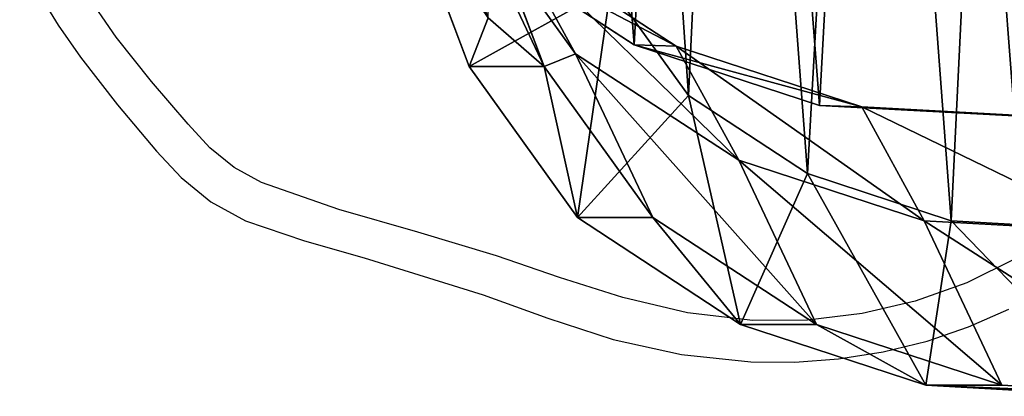
# Model space of a CAD drawing. Units: centimetres. Extents: x -270 to 250, y -208 to 212.
# Drawn here: x 77 to 88, y 25 to 29 of the extents above; entities that cross this region are included whole.
import ezdxf

# ---------------------------------------------------------------- set-up
doc = ezdxf.new("R2010")
doc.units = ezdxf.units.CM
doc.header["$LTSCALE"] = 2.54
doc.layers.get('0').update_dxf_attribs({"true_color": 0xff5454})
doc.layers.add('VP-EQ', color=7, linetype='Continuous', true_color=0x8a3492)

# ---------------------------------------------------------------- blocks, each defined once
blk = doc.blocks.new('Difference')
at = {"color": 0}
for p, q in [((1.893, 6.07, 351.07), (2.682, 3.974, 351.097)), ((1.893, 6.07, 351.07), (2.682, 3.974, 351.097)), ((3.965, 4.124, 295.251), (2.659, 5.939, 295.389)), ((2.659, 5.939, 295.389), (3.586, 3.974, 325.295)), ((3.965, 4.124, 295.251), (2.659, 5.939, 295.389)), ((2.659, 5.939, 295.389), (3.586, 3.974, 325.295)), ((3.586, 3.974, 325.295), (2.911, 5.76, 325.352)), ((3.586, 3.974, 325.295), (2.911, 5.76, 325.352)), ((2.699, 5.518, 247.36), (4.668, 4.235, 247.36)), ((2.699, 5.518, 247.36), (4.668, 4.235, 247.36)), ((5.177, 4.217, 265.38), (3.211, 5.5, 265.463)), ((3.211, 5.5, 265.463), (3.965, 4.124, 295.251)), ((5.177, 4.217, 265.38), (3.211, 5.5, 265.463)), ((3.211, 5.5, 265.463), (3.965, 4.124, 295.251)), ((2.682, 3.974, 351.097), (4.389, 4.925, 353.159)), ((2.682, 3.974, 351.097), (4.389, 4.925, 353.159)), ((5.323, 3.622, 353.191), (4.389, 4.925, 353.159)), ((5.323, 3.622, 353.191), (4.389, 4.925, 353.159)), ((4.668, 4.235, 247.36), (5.177, 4.217, 265.38)), ((4.668, 4.235, 247.36), (5.177, 4.217, 265.38)), ((4.668, 4.235, 247.36), (6.902, 3.505, 247.36)), ((4.668, 4.235, 247.36), (6.902, 3.505, 247.36)), ((7.409, 3.487, 265.303), (5.177, 4.217, 265.38)), ((5.177, 4.217, 265.38), (5.93, 2.843, 295.124)), ((7.409, 3.487, 265.303), (5.177, 4.217, 265.38)), ((5.177, 4.217, 265.38), (5.93, 2.843, 295.124)), ((5.93, 2.843, 295.124), (3.965, 4.124, 295.251)), ((3.965, 4.124, 295.251), (4.894, 2.153, 325.238)), ((5.93, 2.843, 295.124), (3.965, 4.124, 295.251)), ((3.965, 4.124, 295.251), (4.894, 2.153, 325.238)), ((3.586, 3.974, 325.295), (2.682, 3.974, 351.097)), ((2.682, 3.974, 351.097), (3.986, 2.153, 351.143)), ((3.586, 3.974, 325.295), (2.682, 3.974, 351.097)), ((2.682, 3.974, 351.097), (3.986, 2.153, 351.143)), ((4.894, 2.153, 325.238), (3.586, 3.974, 325.295)), ((4.894, 2.153, 325.238), (3.586, 3.974, 325.295)), ((5.323, 3.622, 353.191), (3.986, 2.153, 351.143)), ((5.323, 3.622, 353.191), (3.986, 2.153, 351.143)), ((6.756, 2.684, 353.241), (5.323, 3.622, 353.191)), ((6.756, 2.684, 353.241), (5.323, 3.622, 353.191)), ((6.902, 3.505, 247.36), (7.409, 3.487, 265.303)), ((6.902, 3.505, 247.36), (9.249, 3.377, 247.36)), ((6.902, 3.505, 247.36), (7.409, 3.487, 265.303)), ((6.902, 3.505, 247.36), (9.249, 3.377, 247.36)), ((9.754, 3.359, 265.237), (7.409, 3.487, 265.303)), ((9.754, 3.359, 265.237), (7.409, 3.487, 265.303)), ((7.409, 3.487, 265.303), (8.161, 2.114, 295.02)), ((7.409, 3.487, 265.303), (8.161, 2.114, 295.02)), ((8.161, 2.114, 295.02), (5.93, 2.843, 295.124)), ((5.93, 2.843, 295.124), (6.863, 0.866, 325.2)), ((8.161, 2.114, 295.02), (5.93, 2.843, 295.124)), ((5.93, 2.843, 295.124), (6.863, 0.866, 325.2)), ((5.951, 0.866, 351.212), (6.756, 2.684, 353.241)), ((5.951, 0.866, 351.212), (6.756, 2.684, 353.241)), ((8.486, 2.114, 353.302), (6.756, 2.684, 353.241)), ((8.486, 2.114, 353.302), (6.756, 2.684, 353.241)), ((4.894, 2.153, 325.238), (3.986, 2.153, 351.143)), ((3.986, 2.153, 351.143), (5.951, 0.866, 351.212)), ((4.894, 2.153, 325.238), (3.986, 2.153, 351.143)), ((3.986, 2.153, 351.143), (5.951, 0.866, 351.212)), ((6.863, 0.866, 325.2), (4.894, 2.153, 325.238)), ((6.863, 0.866, 325.2), (4.894, 2.153, 325.238)), ((10.506, 1.987, 294.947), (8.161, 2.114, 295.02)), ((10.506, 1.987, 294.947), (8.161, 2.114, 295.02)), ((8.161, 2.114, 295.02), (9.096, 0.132, 325.18)), ((8.161, 2.114, 295.02), (9.096, 0.132, 325.18)), ((8.181, 0.132, 351.29), (8.486, 2.114, 353.302)), ((8.181, 0.132, 351.29), (8.486, 2.114, 353.302)), ((10.257, 2.014, 353.364), (8.486, 2.114, 353.302)), ((10.257, 2.014, 353.364), (8.486, 2.114, 353.302)), ((6.863, 0.866, 325.2), (5.951, 0.866, 351.212)), ((5.951, 0.866, 351.212), (8.181, 0.132, 351.29)), ((6.863, 0.866, 325.2), (5.951, 0.866, 351.212)), ((5.951, 0.866, 351.212), (8.181, 0.132, 351.29)), ((9.096, 0.132, 325.18), (6.863, 0.866, 325.2)), ((9.096, 0.132, 325.18), (6.863, 0.866, 325.2)), ((8.181, 0.132, 351.29), (10.526, 0, 351.372)), ((9.096, 0.132, 325.18), (8.181, 0.132, 351.29)), ((9.096, 0.132, 325.18), (8.181, 0.132, 351.29)), ((8.181, 0.132, 351.29), (10.526, 0, 351.372)), ((11.444, 0, 325.181), (9.096, 0.132, 325.18)), ((11.444, 0, 325.181), (9.096, 0.132, 325.18))]:
    blk.add_line(p, q, dxfattribs=at)
mesh = blk.add_polyface(dxfattribs=at)
corners = [(0.453, 14.007, 247.36), (0.596, 9.432, 247.36), (0.371, 11.661, 247.36), (0.914, 16.24, 247.36), (1.39, 7.337, 247.36), (1.724, 18.209, 247.36), (2.699, 5.518, 247.36), (3.474, 19.778, 247.36), (4.668, 4.235, 247.36), (5.57, 20.84, 247.36), (6.902, 3.505, 247.36), (7.87, 21.325, 247.36), (9.249, 3.377, 247.36), (10.287, 20.934, 247.36), (11.112, 3.862, 247.36), (12.52, 19.932, 247.36), (12.811, 4.925, 247.36), (14.418, 18.386, 247.36), (14.228, 6.495, 247.36), (15.762, 8.395, 247.36), (15.784, 16.864, 247.36), (16.752, 10.628, 247.36), (16.709, 15.041, 247.36), (17.13, 13.041, 247.36)]
mesh.append_faces([[corners[k] for k in face] for face in [(0, 1, 2), (21, 22, 23)]], dxfattribs={"vtx0": -1, "color": 0})
mesh.append_faces([[corners[k] for k in face] for face in [(1, 3, 4), (4, 5, 6), (6, 7, 8), (8, 9, 10), (10, 11, 12), (12, 13, 14), (14, 15, 16), (16, 17, 18), (18, 17, 19), (19, 20, 21)]], dxfattribs={"vtx0": -1, "vtx1": -1, "color": 0})
mesh.append_faces([[corners[k] for k in face] for face in [(1, 0, 3), (4, 3, 5), (6, 5, 7), (8, 7, 9), (10, 9, 11), (12, 11, 13), (14, 13, 15), (16, 15, 17), (19, 17, 20), (21, 20, 22)]], dxfattribs={"vtx0": -1, "vtx2": -1, "color": 0})
mesh = blk.add_polyface(dxfattribs=at)
corners = [(3.786, 6.529, 353.137), (3.68, 10.403, 353.134), (3.605, 8.362, 353.131), (4.072, 12.287, 353.147), (4.389, 4.925, 353.159), (4.639, 13.659, 353.167), (5.323, 3.622, 353.191), (5.853, 14.744, 353.21), (6.756, 2.684, 353.241), (7.479, 15.566, 353.267), (8.486, 2.114, 353.302), (9.156, 15.916, 353.326), (10.257, 2.014, 353.364), (10.943, 15.623, 353.388), (11.52, 2.341, 353.409), (12.693, 14.833, 353.45), (12.722, 3.091, 353.451), (14.262, 13.549, 353.505), (13.917, 4.41, 353.493), (15.253, 6.06, 353.539), (15.344, 12.338, 353.543), (16.032, 7.81, 353.567), (16.027, 10.983, 353.566), (16.315, 9.599, 353.577)]
mesh.append_faces([[corners[k] for k in face] for face in [(0, 1, 2), (22, 21, 23)]], dxfattribs={"vtx0": -1, "color": 0})
mesh.append_faces([[corners[k] for k in face] for face in [(1, 0, 3), (3, 4, 5), (5, 6, 7), (7, 8, 9), (9, 10, 11), (11, 12, 13), (13, 14, 15), (15, 16, 17), (17, 19, 20), (20, 21, 22)]], dxfattribs={"vtx0": -1, "vtx1": -1, "color": 0})
mesh.append_faces([[corners[k] for k in face] for face in [(3, 0, 4), (5, 4, 6), (7, 6, 8), (9, 8, 10), (11, 10, 12), (13, 12, 14), (15, 14, 16), (17, 16, 18), (17, 18, 19), (20, 19, 21)]], dxfattribs={"vtx0": -1, "vtx2": -1, "color": 0})
mesh = blk.add_polyface(dxfattribs=at)
corners = [(2.911, 5.76, 325.352), (2.911, 5.75, 324.746), (3.586, 3.974, 325.295), (2.659, 5.939, 295.389), (2.767, 6.127, 324.496), (1.869, 8.031, 295.528)]
mesh.append_faces([[corners[k] for k in face] for face in [(3, 4, 5)]], dxfattribs={"vtx0": -1, "color": 0})
mesh.append_faces([[corners[k] for k in face] for face in [(1, 3, 2), (3, 1, 4)]], dxfattribs={"vtx0": -1, "vtx2": -1, "color": 0})
mesh.append_faces([[corners[k] for k in face] for face in [(0, 1, 2)]], dxfattribs={"vtx1": -1, "color": 0})
mesh = blk.add_polyface(dxfattribs=at)
corners = [(2.659, 5.939, 295.389), (3.211, 5.5, 265.463), (3.965, 4.124, 295.251), (1.904, 7.318, 265.541)]
mesh.append_faces([[corners[k] for k in face] for face in [(0, 1, 2), (1, 0, 3)]], dxfattribs={"vtx0": -1, "color": 0})
mesh = blk.add_polyface(dxfattribs=at)
corners = [(4.389, 4.925, 353.159), (1.893, 6.07, 351.07), (2.682, 3.974, 351.097), (3.786, 6.529, 353.137)]
mesh.append_faces([[corners[k] for k in face] for face in [(0, 1, 2), (1, 0, 3)]], dxfattribs={"vtx0": -1, "color": 0})
mesh = blk.add_polyface(dxfattribs=at)
corners = [(2.682, 3.974, 351.097), (2.911, 4.558, 338.279), (3.586, 3.974, 325.295), (1.893, 6.07, 351.07), (2.303, 6.07, 339.365), (2.911, 5.76, 325.352)]
mesh.append_faces([[corners[k] for k in face] for face in [(1, 3, 4)]], dxfattribs={"vtx0": -1, "color": 0})
mesh.append_faces([[corners[k] for k in face] for face in [(0, 1, 2)]], dxfattribs={"vtx0": -1, "vtx1": -1, "color": 0})
mesh.append_faces([[corners[k] for k in face] for face in [(1, 0, 3)]], dxfattribs={"vtx0": -1, "vtx2": -1, "color": 0})
mesh.append_faces([[corners[k] for k in face] for face in [(5, 2, 1)]], dxfattribs={"vtx1": -1, "color": 0})
mesh = blk.add_polyface(dxfattribs=at)
corners = [(3.586, 3.974, 325.295), (3.965, 4.124, 295.251), (4.894, 2.153, 325.238), (2.659, 5.939, 295.389)]
mesh.append_faces([[corners[k] for k in face] for face in [(0, 1, 2), (1, 0, 3)]], dxfattribs={"vtx0": -1, "color": 0})
mesh = blk.add_polyface(dxfattribs=at)
corners = [(5.177, 4.217, 265.38), (2.699, 5.518, 247.36), (4.668, 4.235, 247.36), (3.211, 5.5, 265.463)]
mesh.append_faces([[corners[k] for k in face] for face in [(0, 1, 2), (1, 0, 3)]], dxfattribs={"vtx0": -1, "color": 0})
mesh = blk.add_polyface(dxfattribs=at)
corners = [(5.93, 2.843, 295.124), (3.211, 5.5, 265.463), (5.177, 4.217, 265.38), (3.965, 4.124, 295.251)]
mesh.append_faces([[corners[k] for k in face] for face in [(0, 1, 2), (1, 0, 3)]], dxfattribs={"vtx0": -1, "color": 0})
mesh = blk.add_polyface(dxfattribs=at)
corners = [(3.986, 2.153, 351.143), (4.389, 4.925, 353.159), (2.682, 3.974, 351.097), (5.323, 3.622, 353.191)]
mesh.append_faces([[corners[k] for k in face] for face in [(0, 1, 2), (1, 0, 3)]], dxfattribs={"vtx0": -1, "color": 0})
mesh = blk.add_polyface(dxfattribs=at)
corners = [(7.409, 3.487, 265.303), (4.668, 4.235, 247.36), (6.902, 3.505, 247.36), (5.177, 4.217, 265.38)]
mesh.append_faces([[corners[k] for k in face] for face in [(0, 1, 2), (1, 0, 3)]], dxfattribs={"vtx0": -1, "color": 0})
mesh = blk.add_polyface(dxfattribs=at)
corners = [(8.161, 2.114, 295.02), (5.177, 4.217, 265.38), (7.409, 3.487, 265.303), (5.93, 2.843, 295.124)]
mesh.append_faces([[corners[k] for k in face] for face in [(0, 1, 2), (1, 0, 3)]], dxfattribs={"vtx0": -1, "color": 0})
mesh = blk.add_polyface(dxfattribs=at)
corners = [(6.863, 0.866, 325.2), (3.965, 4.124, 295.251), (5.93, 2.843, 295.124), (4.894, 2.153, 325.238)]
mesh.append_faces([[corners[k] for k in face] for face in [(0, 1, 2), (1, 0, 3)]], dxfattribs={"vtx0": -1, "color": 0})
mesh = blk.add_polyface(dxfattribs=at)
corners = [(3.986, 2.153, 351.143), (3.586, 3.974, 325.295), (4.894, 2.153, 325.238), (2.682, 3.974, 351.097)]
mesh.append_faces([[corners[k] for k in face] for face in [(0, 1, 2), (1, 0, 3)]], dxfattribs={"vtx0": -1, "color": 0})
mesh = blk.add_polyface(dxfattribs=at)
corners = [(5.951, 0.866, 351.212), (5.323, 3.622, 353.191), (3.986, 2.153, 351.143), (6.756, 2.684, 353.241)]
mesh.append_faces([[corners[k] for k in face] for face in [(0, 1, 2), (1, 0, 3)]], dxfattribs={"vtx0": -1, "color": 0})
mesh = blk.add_polyface(dxfattribs=at)
corners = [(9.754, 3.359, 265.237), (6.902, 3.505, 247.36), (9.249, 3.377, 247.36), (7.409, 3.487, 265.303)]
mesh.append_faces([[corners[k] for k in face] for face in [(0, 1, 2), (1, 0, 3)]], dxfattribs={"vtx0": -1, "color": 0})
mesh = blk.add_polyface(dxfattribs=at)
corners = [(10.506, 1.987, 294.947), (7.409, 3.487, 265.303), (9.754, 3.359, 265.237), (8.161, 2.114, 295.02)]
mesh.append_faces([[corners[k] for k in face] for face in [(0, 1, 2), (1, 0, 3)]], dxfattribs={"vtx0": -1, "color": 0})
mesh = blk.add_polyface(dxfattribs=at)
corners = [(9.096, 0.132, 325.18), (5.93, 2.843, 295.124), (8.161, 2.114, 295.02), (6.863, 0.866, 325.2)]
mesh.append_faces([[corners[k] for k in face] for face in [(0, 1, 2), (1, 0, 3)]], dxfattribs={"vtx0": -1, "color": 0})
mesh = blk.add_polyface(dxfattribs=at)
corners = [(8.181, 0.132, 351.29), (6.756, 2.684, 353.241), (5.951, 0.866, 351.212), (8.486, 2.114, 353.302)]
mesh.append_faces([[corners[k] for k in face] for face in [(0, 1, 2), (1, 0, 3)]], dxfattribs={"vtx0": -1, "color": 0})
mesh = blk.add_polyface(dxfattribs=at)
corners = [(5.951, 0.866, 351.212), (4.894, 2.153, 325.238), (6.863, 0.866, 325.2), (3.986, 2.153, 351.143)]
mesh.append_faces([[corners[k] for k in face] for face in [(0, 1, 2), (1, 0, 3)]], dxfattribs={"vtx0": -1, "color": 0})
mesh = blk.add_polyface(dxfattribs=at)
corners = [(11.444, 0, 325.181), (8.161, 2.114, 295.02), (10.506, 1.987, 294.947), (9.096, 0.132, 325.18)]
mesh.append_faces([[corners[k] for k in face] for face in [(0, 1, 2), (1, 0, 3)]], dxfattribs={"vtx0": -1, "color": 0})
mesh = blk.add_polyface(dxfattribs=at)
corners = [(10.526, 0, 351.372), (8.486, 2.114, 353.302), (8.181, 0.132, 351.29), (10.257, 2.014, 353.364)]
mesh.append_faces([[corners[k] for k in face] for face in [(0, 1, 2), (1, 0, 3)]], dxfattribs={"vtx0": -1, "color": 0})
mesh = blk.add_polyface(dxfattribs=at)
corners = [(8.181, 0.132, 351.29), (6.863, 0.866, 325.2), (9.096, 0.132, 325.18), (5.951, 0.866, 351.212)]
mesh.append_faces([[corners[k] for k in face] for face in [(0, 1, 2), (1, 0, 3)]], dxfattribs={"vtx0": -1, "color": 0})
mesh = blk.add_polyface(dxfattribs=at)
corners = [(11.444, 0, 325.181), (8.181, 0.132, 351.29), (9.096, 0.132, 325.18), (10.526, 0, 351.372)]
mesh.append_faces([[corners[k] for k in face] for face in [(0, 1, 2), (1, 0, 3)]], dxfattribs={"vtx0": -1, "color": 0})
blk = doc.blocks.new('Group_6')
at = {"color": 253, "true_color": 0xcab79a}
blk.add_blockref('Difference', (177.604, 73.016, -247.36), dxfattribs=at)
blk = doc.blocks.new('Group_5')
at = {"color": 0}
blk.add_blockref('Group_6', (-100, -48.618), dxfattribs=at)
blk = doc.blocks.new('rb12642')
at = {"color": 7, "linetype": 'Continuous', "lineweight": 25, "flags": 128}
for points in [[(1409.885, 276.153), (1409.741, 275.715), (1409.537, 275.293), (1409.291, 274.891), (1409.022, 274.505), (1408.577, 273.931), (1408.107, 273.375), (1407.812, 273.056), (1407.456, 272.763), (1407.036, 272.536), (1406.328, 272.292), (1405.607, 272.088), (1404.178, 271.641), (1403.397, 271.362), (1402.61, 271.106), (1401.788, 270.924), (1400.952, 270.834), (1400.423, 270.831), (1399.897, 270.87), (1399.36, 270.956), (1398.833, 271.086), (1398.332, 271.258), (1397.847, 271.471)], [(1397.762, 272.082), (1398.355, 271.789), (1398.974, 271.566), (1399.615, 271.416), (1400.271, 271.338), (1400.929, 271.332), (1401.717, 271.427), (1402.493, 271.612), (1403.259, 271.853), (1404.016, 272.113), (1404.962, 272.4), (1405.913, 272.67), (1406.843, 272.997), (1407.173, 273.177), (1407.465, 273.415), (1407.728, 273.701), (1408.169, 274.215), (1408.595, 274.746), (1408.975, 275.304)]]:
    blk.add_lwpolyline(points, dxfattribs=at)
blk = doc.blocks.new('rb12642 2d')
at = {"layer": 'VP-EQ', "color": 0}
blk.add_blockref('rb12642', (0, 0), dxfattribs=at)

msp = doc.modelspace()

# ---------------------------------------------------------------- block references
at = {"layer": 'VP-EQ', "color": 0, "xscale": -1}
msp.add_blockref('rb12642 2d', (1486.38, -245.576), dxfattribs=at)
at = {"layer": 'VP-EQ', "color": 0}
msp.add_blockref('Group_5', (1.748, 0.447), dxfattribs=at)

doc.saveas('drawing.dxf')
